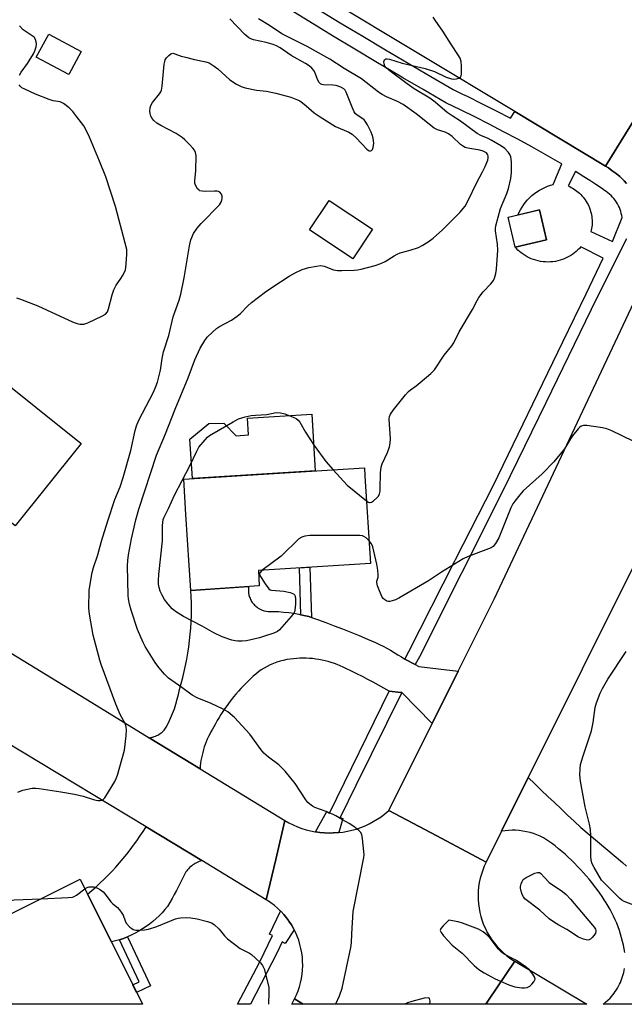
# Model space of a CAD drawing. Units: inches. Extents: x 1249765 to 1255765, y 521454 to 525454.
# Drawn here: x 1252138 to 1252337, y 521454 to 521778 of the extents above; entities that cross this region are included whole.
import ezdxf

# ---------------------------------------------------------------- set-up
doc = ezdxf.new("R2010")
doc.units = ezdxf.units.IN
doc.header["$MEASUREMENT"] = 0
for name, color, linetype in [('BLDG-Footprint', 5, 'Continuous'), ('CULTRL-Pad', 6, 'Continuous'), ('TRANS-Non Street Sidewalk', 7, 'Continuous'), ('TRANS-Road', 130, 'Continuous'), ('TRANS-Street Sidewalk', 7, 'Continuous'), ('Undefined', 1, 'Continuous')]:
    doc.layers.add(name, color=color, linetype=linetype)

msp = doc.modelspace()

# ---------------------------------------------------------------- linework, layer by layer
at = {"layer": 'BLDG-Footprint'}
for points, elevation in [([(1252158.29, 521767.19), (1252154.19, 521759.61), (1252143.53, 521765.36), (1252147.62, 521772.94)], 443.3), ([(1252253.89, 521708.83), (1252247.43, 521699.13), (1252233.22, 521708.59), (1252239.67, 521718.28)], 446.1), ([(1252311.06, 521705.36), (1252300.74, 521702.96), (1252298.47, 521712.77), (1252308.79, 521715.17)], 449.76), ([(1252157.37, 521637.33), (1252136.61, 521611.42), (1252118.58, 521625.87), (1252121.17, 521629.11), (1252093.89, 521650.97), (1252110.99, 521672.3), (1252112.95, 521674.75), (1252158.26, 521638.44)], 443.36), ([(1252216.77, 521591.66), (1252194.28, 521590.23), (1252192.69, 521615.12), (1252191.95, 521626.74), (1252251.25, 521630.52), (1252251.43, 521627.77), (1252253.26, 521599.07), (1252216.45, 521596.72)], 448.98), ([(1252158, 521495.32), (1252178.38, 521454.28), (1252135.67, 521454.28), (1252123.74, 521478.3)], 447.11)]:
    msp.add_lwpolyline(points, close=True, dxfattribs=dict(at, elevation=elevation))
at = {"layer": 'CULTRL-Pad'}
msp.add_lwpolyline([(1252233.96, 521648.09), (1252235.15, 521629.49), (1252194.78, 521626.92), (1252193.95, 521639.9), (1252200.2, 521644.99), (1252205.16, 521645.14), (1252209.17, 521641.01), (1252213.2, 521641.27), (1252212.85, 521646.75)], close=True, dxfattribs=at)
at = {"layer": 'TRANS-Non Street Sidewalk'}
for points in [[(1252233.91, 521581.3), (1252233.07, 521581.59), (1252231.43, 521582.01), (1252230.45, 521582.23), (1252229.95, 521597.58), (1252233.37, 521597.8)], [(1252170.86, 521475.48), (1252172.17, 521475.93), (1252173.47, 521476.44), (1252181, 521460.28), (1252176.47, 521458.14), (1252175.23, 521460.62), (1252177.32, 521461.61)]]:
    msp.add_lwpolyline(points, close=True, dxfattribs=at)
at = {"layer": 'TRANS-Road'}
for points in [[(1252337.3, 521723.91), (1252336.51, 521724.74), (1252336.22, 521725.04), (1252335.08, 521726.11), (1252333.89, 521727.12), (1252332.65, 521728.07), (1252331.37, 521728.96), (1252330.39, 521729.57), (1252343.56, 521750.78)], [(1252336.76, 521471.27), (1252336.55, 521472.5), (1252336.3, 521473.72), (1252336.02, 521474.93), (1252335.71, 521476.14), (1252335.35, 521477.34), (1252334.97, 521478.53), (1252334.55, 521479.72), (1252334.09, 521480.89), (1252333.6, 521482.04), (1252333.08, 521483.19), (1252332.53, 521484.31), (1252331.95, 521485.42), (1252331.33, 521486.51), (1252330.69, 521487.57), (1252330.02, 521488.62), (1252329.32, 521489.65), (1252328.51, 521490.81), (1252327.67, 521491.96), (1252326.82, 521493.09), (1252325.94, 521494.22), (1252325.04, 521495.32), (1252324.12, 521496.41), (1252323.18, 521497.48), (1252322.22, 521498.54), (1252321.24, 521499.57), (1252320.24, 521500.59), (1252319.23, 521501.59), (1252318.19, 521502.57), (1252317.14, 521503.53), (1252316.08, 521504.46), (1252314.99, 521505.38), (1252313.9, 521506.28), (1252313.01, 521507), (1252312.07, 521507.68), (1252311.09, 521508.32), (1252310.06, 521508.91), (1252309, 521509.44), (1252307.91, 521509.91), (1252306.78, 521510.32), (1252305.64, 521510.68), (1252304.47, 521510.96), (1252303.3, 521511.18), (1252302.12, 521511.33), (1252300.93, 521511.42), (1252299.75, 521511.44), (1252298.58, 521511.39), (1252297.43, 521511.28), (1252296.29, 521511.11), (1252305.06, 521528.73), (1252307.2, 521526.67), (1252309.35, 521524.61), (1252311.5, 521522.55), (1252313.65, 521520.5), (1252315.82, 521518.46), (1252317.98, 521516.41), (1252320.16, 521514.37), (1252322.34, 521512.34), (1252325.08, 521510.05), (1252327.81, 521507.76), (1252330.54, 521505.46), (1252333.27, 521503.15), (1252335.99, 521500.83), (1252337.34, 521499.67)], [(1252348.7, 521454.26), (1252329.63, 521454.26), (1252329.96, 521454.52), (1252330.47, 521454.94), (1252331.92, 521456.33), (1252332.37, 521456.83), (1252332.81, 521457.35), (1252333.23, 521457.9), (1252333.63, 521458.45), (1252334.01, 521459.02), (1252334.37, 521459.61), (1252334.71, 521460.21), (1252335.02, 521460.83), (1252335.31, 521461.45), (1252335.58, 521462.09), (1252335.83, 521462.73), (1252336.05, 521463.38), (1252336.24, 521464.04), (1252336.41, 521464.7), (1252336.55, 521465.37), (1252336.67, 521466.04)]]:
    msp.add_lwpolyline(points, dxfattribs=at)
for points in [[(1252375.95, 521671.65), (1252340.49, 521599.88), (1252305.06, 521528.73), (1252296.29, 521511.11), (1252291.23, 521500.94), (1252275.02, 521509.59), (1252259.33, 521517.96), (1252273.53, 521546.49), (1252282.1, 521563.7), (1252293.95, 521587.52), (1252342.32, 521690.37), (1252358.05, 521681.62)], [(1252230.45, 521582.23), (1252231.43, 521582.01), (1252233.07, 521581.59), (1252233.91, 521581.3), (1252235.84, 521580.62), (1252238.6, 521579.63), (1252241.34, 521578.6), (1252244.08, 521577.55), (1252246.81, 521576.48), (1252249.53, 521575.37), (1252252.24, 521574.24), (1252254.93, 521573.09), (1252256.19, 521572.49), (1252257.43, 521571.86), (1252258.66, 521571.21), (1252259.88, 521570.53), (1252261.08, 521569.83), (1252262.26, 521569.1), (1252263.43, 521568.35), (1252264.58, 521567.57), (1252267.73, 521565.96), (1252267.96, 521565.84), (1252269.11, 521565.26), (1252282.1, 521563.7), (1252273.53, 521546.49), (1252263.52, 521556.67), (1252263.26, 521556.7), (1252259.42, 521557.06), (1252257.68, 521558.07), (1252255.93, 521559.06), (1252254.17, 521560.03), (1252252.4, 521560.98), (1252250.62, 521561.91), (1252248.83, 521562.82), (1252247.03, 521563.71), (1252245.22, 521564.57), (1252244.29, 521565.03), (1252243.34, 521565.45), (1252242.38, 521565.85), (1252241.4, 521566.21), (1252240.41, 521566.54), (1252239.4, 521566.84), (1252238.38, 521567.1), (1252237.36, 521567.32), (1252236.32, 521567.51), (1252235.29, 521567.67), (1252234.24, 521567.79), (1252233.2, 521567.87), (1252232.16, 521567.92), (1252231.12, 521567.93), (1252230.08, 521567.91), (1252229.05, 521567.85), (1252227.95, 521567.78), (1252226.85, 521567.65), (1252225.75, 521567.47), (1252224.65, 521567.23), (1252223.56, 521566.94), (1252222.48, 521566.59), (1252221.42, 521566.19), (1252220.38, 521565.74), (1252219.36, 521565.23), (1252218.37, 521564.68), (1252217.41, 521564.08), (1252216.49, 521563.43), (1252215.61, 521562.74), (1252214.76, 521562.02), (1252213.96, 521561.26), (1252213.2, 521560.47), (1252212.35, 521559.65), (1252211.51, 521558.81), (1252210.69, 521557.95), (1252209.89, 521557.07), (1252209.1, 521556.18), (1252208.34, 521555.27), (1252207.59, 521554.34), (1252206.87, 521553.4), (1252206.16, 521552.44), (1252205.48, 521551.47), (1252204.81, 521550.48), (1252204.17, 521549.48), (1252203.55, 521548.47), (1252202.96, 521547.45), (1252202.38, 521546.41), (1252201.83, 521545.37), (1252201.36, 521544.6), (1252200.9, 521543.81), (1252200.47, 521543.01), (1252200.07, 521542.19), (1252199.68, 521541.36), (1252199.33, 521540.51), (1252199, 521539.65), (1252198.7, 521538.79), (1252198.42, 521537.91), (1252198.18, 521537.02), (1252197.96, 521536.13), (1252197.77, 521535.24), (1252197.61, 521534.34), (1252197.48, 521533.43), (1252197.38, 521532.53), (1252197.3, 521531.62), (1252180.62, 521541.82), (1252181.03, 521541.88), (1252181.44, 521541.96), (1252181.86, 521542.06), (1252182.27, 521542.19), (1252182.67, 521542.34), (1252183.07, 521542.51), (1252183.45, 521542.71), (1252183.83, 521542.93), (1252184.19, 521543.17), (1252184.54, 521543.43), (1252184.87, 521543.7), (1252185.18, 521544), (1252185.48, 521544.3), (1252185.75, 521544.62), (1252186, 521544.95), (1252186.22, 521545.29), (1252186.97, 521546.76), (1252187.66, 521548.25), (1252188.3, 521549.77), (1252188.87, 521551.32), (1252189.38, 521552.88), (1252189.84, 521554.46), (1252190.22, 521556.05), (1252190.55, 521557.64), (1252191.12, 521559.6), (1252191.65, 521561.58), (1252192.13, 521563.57), (1252192.57, 521565.58), (1252192.97, 521567.6), (1252193.32, 521569.64), (1252193.63, 521571.68), (1252193.88, 521573.73), (1252194.1, 521575.79), (1252194.26, 521577.85), (1252194.38, 521579.92), (1252194.46, 521581.99), (1252194.48, 521584.06), (1252194.46, 521586.12), (1252194.39, 521588.18), (1252194.28, 521590.23), (1252213.27, 521591.44), (1252213.19, 521590.78), (1252213.19, 521590.1), (1252213.25, 521589.39), (1252213.38, 521588.68), (1252213.59, 521587.97), (1252213.73, 521587.62), (1252213.88, 521587.27), (1252214.06, 521586.93), (1252214.25, 521586.6), (1252214.46, 521586.28), (1252214.69, 521585.97), (1252214.94, 521585.68), (1252215.2, 521585.39), (1252215.48, 521585.13), (1252215.77, 521584.88), (1252216.07, 521584.65), (1252216.38, 521584.43), (1252217.02, 521584.06), (1252217.68, 521583.76), (1252218.35, 521583.54), (1252219.02, 521583.39), (1252219.67, 521583.3), (1252221.36, 521583.3), (1252223.05, 521583.24), (1252224.75, 521583.11), (1252226.43, 521582.93), (1252228.11, 521582.68), (1252229.78, 521582.38)], [(1252291.23, 521500.94), (1252290.64, 521499.66), (1252290.11, 521498.35), (1252289.66, 521497.01), (1252289.29, 521495.65), (1252289, 521494.27), (1252288.78, 521492.87), (1252288.65, 521491.47), (1252288.59, 521490.06), (1252288.61, 521488.65), (1252288.72, 521487.24), (1252288.9, 521485.84), (1252289.16, 521484.45), (1252289.5, 521483.08), (1252289.92, 521481.73), (1252290.41, 521480.41), (1252290.98, 521479.12), (1252291.62, 521477.86), (1252292.32, 521476.64), (1252293.1, 521475.46), (1252293.94, 521474.33), (1252294.85, 521473.24), (1252295.82, 521472.21), (1252296.84, 521471.24), (1252297.91, 521470.33), (1252299.04, 521469.47), (1252300.21, 521468.69), (1252300.7, 521468.39), (1252292.03, 521455.62), (1252291.11, 521454.27), (1252231.2, 521454.28), (1252228.37, 521456.08), (1252228.97, 521457.36), (1252229.5, 521458.67), (1252229.95, 521460.01), (1252230.32, 521461.37), (1252230.61, 521462.75), (1252230.83, 521464.15), (1252230.97, 521465.55), (1252231.02, 521466.96), (1252231, 521468.38), (1252230.9, 521469.78), (1252230.72, 521471.18), (1252230.45, 521472.57), (1252230.11, 521473.94), (1252229.7, 521475.29), (1252229.21, 521476.61), (1252228.64, 521477.91), (1252228.24, 521478.69), (1252228, 521479.17), (1252227.29, 521480.39), (1252226.51, 521481.57), (1252226.38, 521481.75), (1252225.67, 521482.7), (1252224.77, 521483.78), (1252223.8, 521484.81), (1252223.72, 521484.89), (1252222.78, 521485.79), (1252221.7, 521486.7), (1252220.58, 521487.56), (1252219.41, 521488.34), (1252218.98, 521488.61), (1252222.14, 521501.84), (1252225.18, 521514.58), (1252226.51, 521513.84), (1252227.87, 521513.16), (1252229.27, 521512.56), (1252230.69, 521512.04), (1252232.14, 521511.59), (1252233.62, 521511.22), (1252235.11, 521510.92), (1252235.2, 521510.91), (1252236.61, 521510.7), (1252238.13, 521510.57), (1252239.65, 521510.51), (1252240.98, 521510.53), (1252241.17, 521510.53), (1252242.68, 521510.64), (1252242.84, 521510.66), (1252244.19, 521510.82), (1252245.69, 521511.08), (1252247.17, 521511.42), (1252248.63, 521511.84), (1252250.07, 521512.33), (1252251.48, 521512.9), (1252252.86, 521513.55), (1252254.2, 521514.26), (1252255.5, 521515.04), (1252256.76, 521515.89), (1252257.98, 521516.81), (1252259.33, 521517.96), (1252275.02, 521509.59)], [(1252197.89, 521501.45), (1252197.45, 521501.31), (1252197.02, 521501.16), (1252196.59, 521500.98), (1252196.17, 521500.78), (1252195.76, 521500.55), (1252195.35, 521500.31), (1252194.96, 521500.05), (1252194.59, 521499.77), (1252194.22, 521499.46), (1252193.87, 521499.15), (1252193.54, 521498.81), (1252193.23, 521498.46), (1252192.93, 521498.1), (1252192.65, 521497.73), (1252192.4, 521497.35), (1252192.16, 521496.95), (1252191.55, 521495.61), (1252190.91, 521494.27), (1252190.24, 521492.94), (1252189.56, 521491.62), (1252188.86, 521490.31), (1252188.14, 521489.01), (1252187.39, 521487.72), (1252186.63, 521486.44), (1252185.77, 521485.38), (1252184.85, 521484.36), (1252183.89, 521483.36), (1252182.88, 521482.41), (1252181.83, 521481.49), (1252180.73, 521480.62), (1252179.6, 521479.8), (1252178.43, 521479.02), (1252177.23, 521478.29), (1252176, 521477.62), (1252174.75, 521477), (1252173.47, 521476.44), (1252172.17, 521475.93), (1252170.86, 521475.48), (1252169.54, 521475.09), (1252168.21, 521474.76), (1252160.41, 521490.46), (1252161.8, 521491.65), (1252163.17, 521492.87), (1252164.52, 521494.11), (1252165.85, 521495.38), (1252167.15, 521496.68), (1252168.42, 521498.01), (1252169.67, 521499.36), (1252170.89, 521500.74), (1252172.08, 521502.14), (1252173.24, 521503.56), (1252174.37, 521505.01), (1252175.47, 521506.48), (1252176.54, 521507.96), (1252177.58, 521509.47), (1252178.59, 521511), (1252179.57, 521512.54)], [(1252291.11, 521454.27), (1252292.03, 521455.62), (1252300.7, 521468.39), (1252324.33, 521454.27)], [(1252231.2, 521454.28), (1252227.47, 521454.28), (1252227.92, 521455.18), (1252228.37, 521456.08)]]:
    msp.add_lwpolyline(points, close=True, dxfattribs=at)
for points in [[(1252108.69, 521922.49, 0), (1252162, 521890.98, 0), (1252247.7, 521839.42, 0), (1252333.87, 521786.26, 0), (1252338.19, 521783.6, 0), (1252340.35, 521782.26, 0), (1252356.87, 521772.21, 0), (1252343.56, 521750.78, 0), (1252330.39, 521729.57, 0), (1252300.61, 521747.51, 0), (1252238.67, 521784.84, 0), (1252230.95, 521789.5, 0), (1252217.02, 521797.59, 0), (1252202.05, 521806.37, 0), (1252187.11, 521815.21, 0), (1252172.21, 521824.13, 0), (1252157.37, 521833.12, 0), (1252142.56, 521842.17, 0), (1252127.79, 521851.29, 0)], [(1252116.61, 521581.02, 0), (1252161.73, 521553.37, 0), (1252180.62, 521541.82, 0), (1252197.3, 521531.62, 0), (1252225.18, 521514.58, 0), (1252222.14, 521501.84, 0), (1252218.98, 521488.61, 0), (1252203.27, 521498.19, 0), (1252197.89, 521501.45, 0), (1252179.57, 521512.54, 0), (1252133.27, 521540.57, 0)]]:
    msp.add_polyline3d(points, dxfattribs=at)
at = {"layer": 'TRANS-Street Sidewalk'}
for points in [[(1252263.52, 521556.67), (1252248.51, 521526.13), (1252243.34, 521515.62), (1252244.16, 521515.29), (1252242.84, 521510.66), (1252242.68, 521510.64), (1252241.17, 521510.53), (1252240.98, 521510.53), (1252239.65, 521510.51), (1252238.13, 521510.57), (1252236.61, 521510.7), (1252235.2, 521510.91), (1252238.89, 521517.59), (1252239.76, 521517.09), (1252259.42, 521557.06), (1252263.26, 521556.7)], [(1252228.24, 521478.69), (1252225.23, 521474.22), (1252224.31, 521474.82), (1252222.64, 521471.27), (1252213.9, 521454.28), (1252209.59, 521454.28), (1252216.89, 521468.22), (1252221.09, 521476.9), (1252220.07, 521477.25), (1252223.72, 521484.89), (1252223.8, 521484.81), (1252224.77, 521483.78), (1252225.67, 521482.7), (1252226.38, 521481.75), (1252226.51, 521481.57), (1252227.29, 521480.39), (1252228, 521479.17)]]:
    msp.add_lwpolyline(points, close=True, dxfattribs=at)
for points in [[(1252337.3, 521705.68, 0), (1252327.63, 521686.27, 0), (1252310.84, 521651.82, 0), (1252296.87, 521623.15, 0), (1252269.31, 521568.44, 0), (1252267.96, 521565.84, 0), (1252267.73, 521565.96, 0), (1252264.58, 521567.57, 0), (1252265.85, 521570.15, 0), (1252280.86, 521599.7, 0), (1252281.21, 521600.39, 0), (1252293.51, 521624.61, 0), (1252316.4, 521671.81, 0), (1252324.07, 521687.63, 0), (1252329.68, 521699.3, 0), (1252322.3, 521703.04, 0), (1252321.85, 521702.53, 0), (1252321.36, 521702.04, 0), (1252320.83, 521701.56, 0), (1252320.27, 521701.1, 0), (1252319.68, 521700.66, 0), (1252319.06, 521700.25, 0), (1252318.41, 521699.86, 0), (1252317.73, 521699.51, 0), (1252317.02, 521699.19, 0), (1252316.28, 521698.9, 0), (1252315.53, 521698.65, 0), (1252314.75, 521698.45, 0), (1252313.96, 521698.29, 0), (1252313.16, 521698.17, 0), (1252312.35, 521698.1, 0), (1252311.54, 521698.07, 0), (1252310.73, 521698.09, 0), (1252309.91, 521698.16, 0), (1252309.11, 521698.27, 0), (1252308.32, 521698.43, 0), (1252307.54, 521698.63, 0), (1252306.79, 521698.87, 0), (1252306.05, 521699.15, 0), (1252305.34, 521699.47, 0), (1252304.66, 521699.81, 0), (1252304, 521700.2, 0), (1252303.38, 521700.61, 0), (1252302.78, 521701.04, 0), (1252302.22, 521701.5, 0), (1252301.69, 521701.97, 0), (1252301.2, 521702.46, 0), (1252300.74, 521702.96, 0), (1252311.06, 521705.36, 0), (1252308.79, 521715.17, 0), (1252301.67, 521713.51, 0), (1252302.07, 521714.39, 0), (1252302.52, 521715.26, 0), (1252303.02, 521716.11, 0), (1252303.58, 521716.93, 0), (1252304.18, 521717.73, 0), (1252304.84, 521718.49, 0), (1252305.55, 521719.22, 0), (1252306.29, 521719.9, 0), (1252307.07, 521720.54, 0), (1252307.89, 521721.13, 0), (1252308.74, 521721.67, 0), (1252309.62, 521722.16, 0), (1252310.51, 521722.59, 0), (1252311.43, 521722.96, 0), (1252312.35, 521723.29, 0), (1252313.27, 521723.55, 0), (1252316.1, 521730.3, 0), (1252315.45, 521730.65, 0), (1252310.86, 521733.28, 0), (1252306.24, 521735.86, 0), (1252301.6, 521738.4, 0), (1252296.93, 521740.88, 0), (1252292.24, 521743.32, 0), (1252287.52, 521745.72, 0), (1252282.78, 521748.07, 0), (1252278.02, 521750.37, 0), (1252270.53, 521754.71, 0), (1252263.88, 521758.6, 0), (1252263.06, 521759.08, 0), (1252257.64, 521762.29, 0), (1252255.61, 521763.48, 0), (1252248.18, 521767.93, 0), (1252240.77, 521772.4, 0), (1252233.38, 521776.92, 0), (1252226.02, 521781.47, 0)], [(1252235.99, 521781.17, 0), (1252243.36, 521776.67, 0), (1252250.75, 521772.2, 0), (1252258.16, 521767.77, 0), (1252265.59, 521763.38, 0), (1252273.04, 521759.02, 0), (1252280.36, 521754.78, 0), (1252283.53, 521753.25, 0), (1252284.98, 521752.55, 0), (1252289.76, 521750.18, 0), (1252294.52, 521747.76, 0), (1252299.19, 521745.33, 0), (1252300.61, 521747.51, 0), (1252330.39, 521729.57, 0), (1252331.37, 521728.96, 0), (1252332.65, 521728.07, 0), (1252333.89, 521727.12, 0), (1252335.08, 521726.11, 0), (1252336.22, 521725.04, 0), (1252336.51, 521724.74, 0), (1252337.3, 521723.91, 0)]]:
    msp.add_polyline3d(points, dxfattribs=at)
msp.add_polyline3d([(1252325.36, 521715.26, 0), (1252325.54, 521714.7, 0), (1252325.69, 521714.13, 0), (1252325.81, 521713.56, 0), (1252325.91, 521712.99, 0), (1252325.97, 521712.42, 0), (1252326.02, 521711.85, 0), (1252326.04, 521711.28, 0), (1252326.03, 521710.72, 0), (1252326, 521710.17, 0), (1252325.94, 521709.62, 0), (1252325.87, 521709.08, 0), (1252325.77, 521708.56, 0), (1252325.66, 521708.05, 0), (1252332.7, 521704.82, 0), (1252335.85, 521712.64, 0), (1252335.75, 521713.3, 0), (1252335.61, 521713.96, 0), (1252335.43, 521714.62, 0), (1252335.22, 521715.27, 0), (1252334.97, 521715.92, 0), (1252334.68, 521716.55, 0), (1252334.35, 521717.17, 0), (1252333.99, 521717.77, 0), (1252333.6, 521718.34, 0), (1252333.18, 521718.89, 0), (1252332.72, 521719.42, 0), (1252332.25, 521719.91, 0), (1252331.74, 521720.37, 0), (1252331.22, 521720.8, 0), (1252330.69, 521721.2, 0), (1252330.13, 521721.56, 0), (1252329.09, 521722.29, 0), (1252327.2, 521723.58, 0), (1252325.29, 521724.83, 0), (1252323.36, 521726.06, 0), (1252321.41, 521727.25, 0), (1252320.55, 521727.76, 0), (1252318.21, 521723.04, 0), (1252318.69, 521722.82, 0), (1252319.16, 521722.58, 0), (1252319.64, 521722.31, 0), (1252320.11, 521722.03, 0), (1252320.57, 521721.72, 0), (1252321.02, 521721.38, 0), (1252321.46, 521721.03, 0), (1252321.89, 521720.65, 0), (1252322.3, 521720.25, 0), (1252322.7, 521719.82, 0), (1252323.08, 521719.38, 0), (1252323.45, 521718.92, 0), (1252323.79, 521718.44, 0), (1252324.11, 521717.94, 0), (1252324.41, 521717.43, 0), (1252324.69, 521716.91, 0), (1252324.94, 521716.37, 0), (1252325.17, 521715.82, 0)], close=True, dxfattribs=at)
at = {"layer": 'Undefined'}
for points, elevation in [([(1252137.49, 521523.94), (1252138.26, 521524.32), (1252139.08, 521524.57), (1252142.21, 521525.21), (1252143.36, 521525.29), (1252144.54, 521525.17), (1252151.58, 521524.03), (1252156.04, 521523.23), (1252158.89, 521522.63), (1252162.63, 521521.45), (1252163.78, 521521.18), (1252164.56, 521521.17), (1252165.05, 521521.26), (1252165.48, 521521.5), (1252166.03, 521522.1), (1252169.28, 521527.4), (1252169.79, 521528.45), (1252170.17, 521529.56), (1252172.52, 521537.74), (1252173.07, 521542.4), (1252173.2, 521544.44), (1252173.11, 521545.24), (1252172.8, 521546.25), (1252171.14, 521549.45), (1252169.63, 521552.85), (1252164.83, 521565.92), (1252164.4, 521567.27), (1252162.26, 521575.51), (1252161, 521582.38), (1252160.78, 521584.41), (1252160.92, 521590.29), (1252161.85, 521596.04), (1252162.29, 521597.71), (1252163.75, 521601.93), (1252165, 521606.42), (1252167.02, 521613.08), (1252169.37, 521620.02), (1252171.11, 521624.24), (1252172.11, 521627.32), (1252174.64, 521636.21), (1252175.97, 521642.78), (1252176.4, 521644.28), (1252177.19, 521646.1), (1252181.99, 521655.37), (1252182.81, 521657.23), (1252183.3, 521658.6), (1252184.33, 521662.55), (1252184.85, 521666.43), (1252185.28, 521668.61), (1252187.07, 521673.98), (1252188.53, 521680.07), (1252190.41, 521685.53), (1252190.95, 521687.5), (1252192.06, 521692.86), (1252193.81, 521703.41), (1252194.33, 521705.33), (1252195.19, 521707.42), (1252196.38, 521709.24), (1252197.68, 521710.76), (1252203.66, 521716.86), (1252204.32, 521717.9), (1252204.56, 521718.89), (1252204.56, 521719.67), (1252204.34, 521720.39), (1252203.85, 521720.98), (1252203.4, 521721.22), (1252202.88, 521721.34), (1252202.04, 521721.38), (1252199.15, 521721.28), (1252198.03, 521721.31), (1252197.28, 521721.5), (1252196.87, 521721.78), (1252196.52, 521722.15), (1252195.81, 521723.26), (1252195.59, 521724.02), (1252195.59, 521724.87), (1252195.93, 521728.06), (1252196.03, 521733.03), (1252195.84, 521734.04), (1252195.47, 521734.81), (1252194.95, 521735.49), (1252193.95, 521736.56), (1252192.3, 521738.2), (1252191.41, 521738.96), (1252189.46, 521740.26), (1252184.39, 521742.86), (1252183.11, 521743.62), (1252182.09, 521744.59), (1252181.58, 521745.26), (1252181.16, 521745.99), (1252180.9, 521746.81), (1252180.83, 521747.64), (1252180.97, 521748.7), (1252181.2, 521749.47), (1252181.75, 521750.42), (1252184.05, 521753.31), (1252184.44, 521754), (1252184.63, 521754.49), (1252184.86, 521755.83), (1252185.57, 521763.07), (1252185.73, 521763.92), (1252185.91, 521764.46), (1252186.34, 521765.15), (1252187.08, 521765.95), (1252187.7, 521766.42), (1252188.36, 521766.62), (1252189.05, 521766.5), (1252191.09, 521765.7), (1252192.53, 521765.3), (1252195.45, 521764.62), (1252199.18, 521763.86), (1252200.26, 521763.44), (1252201.95, 521762.37), (1252203.1, 521761.48), (1252207.13, 521757.93), (1252209.29, 521756.5), (1252210.8, 521755.69), (1252212.16, 521755.28), (1252215.81, 521754.51), (1252219.13, 521754.13), (1252222.18, 521753.56), (1252227.12, 521752.17), (1252229.27, 521751.37), (1252230.02, 521750.97), (1252230.97, 521750.31), (1252232.1, 521749.4), (1252234.73, 521747.07), (1252236.7, 521745.72), (1252241.81, 521742.58), (1252246.11, 521740.7), (1252247.3, 521740.01), (1252248.56, 521738.88), (1252252.12, 521735.11), (1252252.49, 521734.8), (1252252.87, 521734.6), (1252253.26, 521734.55), (1252253.61, 521734.7), (1252253.89, 521735.03), (1252254.19, 521735.72), (1252254.34, 521737.09), (1252254.1, 521738.78), (1252253.81, 521739.88), (1252253.47, 521740.7), (1252252.28, 521743.09), (1252251.54, 521744.33), (1252251.18, 521744.76), (1252250.75, 521745.1), (1252248.84, 521746.3), (1252248.27, 521746.89), (1252247.96, 521747.37), (1252247.24, 521748.94), (1252245.32, 521753.82), (1252244.9, 521754.55), (1252244.49, 521754.97), (1252243.57, 521755.48), (1252242.03, 521756), (1252240.87, 521756.15), (1252237.88, 521756.25), (1252237.33, 521756.34), (1252236.86, 521756.54), (1252236.37, 521757.06), (1252236, 521757.75), (1252235.1, 521760.12), (1252234.73, 521760.88), (1252234.01, 521761.78), (1252233.13, 521762.54), (1252231.93, 521763.29), (1252227.28, 521765.86), (1252223.61, 521768.45), (1252222.42, 521769.11), (1252221.33, 521769.5), (1252219.06, 521770.14), (1252214.81, 521771.07), (1252214.03, 521771.32), (1252213.31, 521771.66), (1252212.01, 521772.78), (1252207.08, 521777.91)], 444), ([(1252251.95, 521619.58), (1252252.48, 521619.23), (1252252.94, 521619.05), (1252253.16, 521619.03), (1252253.61, 521619.15), (1252254.26, 521619.59), (1252255.32, 521620.56), (1252255.88, 521621.21), (1252256.25, 521621.94), (1252256.4, 521622.76), (1252256.45, 521623.62), (1252256.57, 521628.87), (1252256.79, 521630.74), (1252257.15, 521631.81), (1252258.87, 521635.53), (1252259.52, 521637.42), (1252259.77, 521638.52), (1252259.81, 521639.98), (1252259.43, 521646.47), (1252259.5, 521647.31), (1252259.8, 521648.1), (1252260.83, 521649.53), (1252264.76, 521654.46), (1252265.75, 521655.57), (1252266.39, 521656.11), (1252268.22, 521657.37), (1252269.61, 521658.5), (1252273.03, 521661.4), (1252274.24, 521662.67), (1252277.48, 521667.5), (1252279.99, 521670.58), (1252280.62, 521671.48), (1252282.39, 521675.14), (1252286.81, 521682.44), (1252288.28, 521685.44), (1252288.86, 521686.41), (1252290.24, 521688.25), (1252292.78, 521690.94), (1252293.61, 521692.04), (1252293.98, 521692.76), (1252294.43, 521694.35), (1252294.67, 521695.72), (1252295.04, 521701.95), (1252294.99, 521703.94), (1252294.32, 521708.33), (1252294.3, 521709.13), (1252294.39, 521709.91), (1252295.9, 521715.62), (1252298, 521720.55), (1252298.58, 521722.17), (1252299.36, 521725.51), (1252299.56, 521727.47), (1252299.54, 521730.81), (1252299.46, 521731.88), (1252299.31, 521732.66), (1252298.98, 521733.4), (1252298.53, 521734.09), (1252297.42, 521735.31), (1252296.26, 521736.15), (1252292.9, 521738.1), (1252291.85, 521738.65), (1252289.53, 521739.61), (1252288.33, 521740.3), (1252282.86, 521744.33), (1252280.03, 521746.1), (1252278.44, 521747.19), (1252274.53, 521750.52), (1252272.74, 521751.91), (1252267.58, 521754.99), (1252265.26, 521756.54), (1252259.7, 521760.77), (1252258.43, 521761.83), (1252257.98, 521762.41), (1252257.72, 521763.13), (1252257.68, 521763.87), (1252257.83, 521764.49), (1252257.94, 521764.63), (1252258.29, 521764.79), (1252258.74, 521764.83), (1252259.5, 521764.74), (1252263.72, 521763.36), (1252271.2, 521761.66), (1252274.29, 521760.63), (1252278.06, 521758.81), (1252279.85, 521758.19), (1252280.66, 521758.12), (1252281.47, 521758.21), (1252282.23, 521758.41), (1252282.8, 521758.77), (1252283.01, 521759.2), (1252283.1, 521759.73), (1252283.12, 521762.42), (1252283, 521763.91), (1252282.66, 521765), (1252281.99, 521766.27), (1252279.82, 521769.42), (1252277.04, 521773.92), (1252274.45, 521777.53), (1252273.86, 521778.49)], 448), ([(1252138.03, 521759.44), (1252138.58, 521760.4), (1252140.66, 521763.23), (1252142.63, 521766.44), (1252143.07, 521767.47), (1252143.5, 521768.8), (1252143.62, 521769.6), (1252143.54, 521770.42), (1252143.28, 521771.2), (1252142.84, 521771.87), (1252142.19, 521772.41), (1252139.25, 521774.36), (1252138.02, 521775.59)], 442), ([(1252137.05, 521686.26), (1252138.41, 521685.83), (1252144.07, 521683.69), (1252155.64, 521678.35), (1252156.99, 521677.89), (1252157.81, 521677.69), (1252158.35, 521677.64), (1252159.14, 521677.7), (1252160.5, 521678.13), (1252165.34, 521680.37), (1252166.31, 521680.97), (1252166.89, 521681.68), (1252167.28, 521682.68), (1252168.42, 521687.28), (1252168.98, 521688.91), (1252169.76, 521690.42), (1252171.13, 521692.38), (1252172.06, 521693.88), (1252172.82, 521695.45), (1252172.99, 521696.29), (1252173.1, 521697.45), (1252173.26, 521700.67), (1252173.24, 521702.13), (1252172.78, 521704.31), (1252169.55, 521716.31), (1252166.35, 521726.09), (1252164.34, 521731.22), (1252161.03, 521739.13), (1252160.14, 521740.98), (1252159.13, 521742.75), (1252156.91, 521745.76), (1252155.51, 521747.5), (1252154.31, 521748.67), (1252152.44, 521750.14), (1252151.44, 521750.64), (1252149.09, 521751.06), (1252147.75, 521751.45), (1252143.24, 521753.24), (1252139.82, 521754.8), (1252138.82, 521755.33), (1252138.22, 521755.84), (1252137.97, 521756.28)], 442), ([(1252217.63, 521596.8), (1252216.93, 521596.03), (1252216.85, 521595.6), (1252216.98, 521595.14), (1252217.37, 521594.4), (1252218.68, 521592.38), (1252219.91, 521590.74), (1252220.33, 521590.42), (1252220.81, 521590.24), (1252224.86, 521589.94), (1252226.9, 521589.47), (1252227.94, 521589.06), (1252228.4, 521588.67), (1252228.58, 521588.22), (1252228.67, 521587.42), (1252228.65, 521585.68), (1252228.48, 521583.67), (1252228.32, 521583.14), (1252228.08, 521582.68), (1252227.24, 521581.6), (1252223.45, 521577.22), (1252222.78, 521576.72), (1252221.49, 521576.15), (1252218.49, 521575.13), (1252216.8, 521574.67), (1252212.55, 521573.69), (1252211.11, 521573.56), (1252209.68, 521573.55), (1252208.82, 521573.62), (1252207.74, 521573.87), (1252204.54, 521574.94), (1252201.89, 521576.26), (1252198.03, 521578.51), (1252191.9, 521581.61), (1252189.26, 521583.3), (1252188.16, 521584.19), (1252186.83, 521585.68), (1252185.61, 521587.27), (1252184.86, 521588.61), (1252184.26, 521589.93), (1252183.86, 521591.21), (1252183.69, 521592.27), (1252183.66, 521593.42), (1252183.79, 521595.45), (1252184.97, 521606.47), (1252185.03, 521607.63), (1252185.02, 521611.52), (1252185.23, 521613.46), (1252185.52, 521614.3), (1252186.94, 521617.08), (1252188.89, 521621.51), (1252193.97, 521631.09), (1252196.23, 521635.98), (1252196.95, 521637.27), (1252198.97, 521639.71), (1252199.77, 521640.53), (1252200.46, 521641.06), (1252208.15, 521645.54), (1252209.98, 521646.51), (1252212.13, 521647.24), (1252214.09, 521647.65), (1252215.53, 521647.82), (1252219.21, 521647.99), (1252222.33, 521648.59), (1252223.7, 521648.57), (1252225.1, 521648.18), (1252227.87, 521647.16), (1252228.91, 521646.67), (1252229.55, 521646.17), (1252230.03, 521645.5), (1252231.96, 521642.15), (1252234.75, 521637.76), (1252238.62, 521632.56), (1252240.96, 521629.86)], 448), ([(1252339.49, 521639.24), (1252332.49, 521642.62), (1252330.85, 521643.29), (1252329.44, 521643.59), (1252324.26, 521644.34), (1252323.16, 521644.38), (1252322.43, 521644.16), (1252322.01, 521643.84), (1252321.42, 521643.23), (1252319.59, 521640.96), (1252318.94, 521640.03), (1252316.99, 521636.74), (1252313.46, 521632.42), (1252309.68, 521628.47), (1252303.44, 521622.93), (1252302.27, 521621.62), (1252300.64, 521619.57), (1252300.01, 521618.6), (1252299.38, 521617.28), (1252295.36, 521607.43), (1252294.31, 521605.64), (1252293.5, 521604.67), (1252292.85, 521604.2), (1252292.06, 521603.82), (1252285.37, 521601.32), (1252283.74, 521600.61), (1252276.53, 521596.17), (1252272.27, 521593.33), (1252262.52, 521587.64), (1252261.51, 521587.15), (1252260.42, 521586.74), (1252259.62, 521586.54), (1252259.1, 521586.54), (1252258.65, 521586.68), (1252258.01, 521587.08), (1252257.44, 521587.6), (1252257.12, 521588.03), (1252256.18, 521590.12), (1252255.59, 521591.73), (1252255.35, 521592.79), (1252255.38, 521593.27), (1252255.74, 521594.61), (1252255.83, 521595.37), (1252255.72, 521596.81), (1252255.37, 521598.84), (1252254.06, 521604.48), (1252253.59, 521605.51), (1252252.79, 521606.48)], 448), ([(1252240.96, 521629.86), (1252245.57, 521624.76), (1252251.95, 521619.58)], 448), ([(1252252.79, 521606.48), (1252251.81, 521607.44), (1252251.12, 521607.94), (1252250.62, 521608.14), (1252249.77, 521608.26), (1252233.39, 521608.19), (1252231.66, 521608.02), (1252230.68, 521607.68), (1252229.76, 521607.1), (1252223.92, 521601.41), (1252217.63, 521596.8)], 448), ([(1252340.26, 521486.64), (1252336.54, 521488.06), (1252335.81, 521488.49), (1252335.14, 521489.04), (1252330.28, 521493.79), (1252329.09, 521495.09), (1252326.68, 521499.17), (1252326.09, 521500.42), (1252325.74, 521501.47), (1252325.6, 521502.9), (1252325.58, 521509.62), (1252325.46, 521511.68), (1252325.16, 521513.44), (1252323.78, 521519.1), (1252322.17, 521527.51), (1252321.98, 521529.67), (1252322.06, 521531.64), (1252322.24, 521533.03), (1252323.07, 521535.88), (1252325.78, 521544.06), (1252326.34, 521546.86), (1252327.05, 521551.74), (1252327.51, 521553.25), (1252328.72, 521556.42), (1252329.46, 521557.98), (1252331.17, 521561.04), (1252337.16, 521570.15)], 448), ([(1252145.15, 521488.94), (1252154.04, 521489.3), (1252155.48, 521489.48), (1252156.01, 521489.67), (1252156.77, 521490.11), (1252159.54, 521492.21)], 446), ([(1252128.34, 521480.59), (1252131.93, 521486.45), (1252132.66, 521487.3), (1252133.49, 521487.86), (1252134.68, 521488.29), (1252136.28, 521488.55), (1252145.15, 521488.94)], 446)]:
    msp.add_lwpolyline(points, dxfattribs=dict(at, elevation=elevation))
for points, elevation in [([(1252324.54, 521475.38), (1252323.17, 521475.64), (1252321.54, 521476.27), (1252317.69, 521478.87), (1252315.05, 521480.3), (1252313.31, 521481.36), (1252311.89, 521482.38), (1252308.85, 521485.15), (1252303.99, 521488.96), (1252303.45, 521489.58), (1252303.08, 521490.3), (1252302.73, 521491.37), (1252302.53, 521492.46), (1252302.54, 521493), (1252302.72, 521493.81), (1252303.02, 521494.59), (1252303.44, 521495.22), (1252304.33, 521495.89), (1252307.25, 521497.39), (1252308.15, 521497.59), (1252308.74, 521497.51), (1252309.19, 521497.27), (1252310.35, 521495.92), (1252311.97, 521494.3), (1252316.35, 521491.27), (1252317.55, 521490.3), (1252318.94, 521488.79), (1252326.21, 521480.29), (1252326.74, 521479.61), (1252327.16, 521478.91), (1252327.27, 521478.49), (1252327.27, 521478.13), (1252327.1, 521477.64), (1252326.65, 521476.93), (1252326.1, 521476.26), (1252325.5, 521475.69), (1252325.04, 521475.45)], 448), ([(1252278.95, 521481.88), (1252277.12, 521480.01), (1252276.4, 521479.13), (1252276.18, 521478.5), (1252276.43, 521477.85), (1252277.29, 521476.76), (1252280.04, 521473.74), (1252283.39, 521471.06), (1252287.32, 521466.99), (1252288.84, 521465.65), (1252290.6, 521464.59), (1252294.22, 521462.61), (1252298.74, 521460.7), (1252300.69, 521460.03), (1252303, 521459.72), (1252303.86, 521459.68), (1252304.69, 521459.75), (1252305.18, 521459.95), (1252305.61, 521460.25), (1252306.21, 521460.83), (1252306.91, 521461.67), (1252307.26, 521462.33), (1252307.3, 521462.56), (1252307.23, 521463.02), (1252306.57, 521464.21), (1252305.5, 521465.56), (1252304.1, 521466.68), (1252301.19, 521468.63), (1252299.94, 521469.36), (1252297.19, 521470.68), (1252296.23, 521471.35), (1252295.25, 521472.41), (1252292.6, 521475.95), (1252291.56, 521476.96), (1252290.21, 521478.08), (1252289.48, 521478.54), (1252288.69, 521478.92), (1252283.47, 521480.96), (1252282.08, 521481.34)], 446)]:
    msp.add_lwpolyline(points, close=True, dxfattribs=dict(at, elevation=elevation))
for points in [[(1252241.87, 521454.27, 446), (1252241.94, 521454.4, 446), (1252243.11, 521457.1, 446), (1252243.99, 521459.58, 446), (1252246.82, 521472.89, 446), (1252246.99, 521474.5, 446), (1252247.09, 521477.43, 446), (1252247.61, 521484.78, 446), (1252251.09, 521502.47, 446), (1252251.15, 521503.33, 446), (1252251.08, 521504.5, 446), (1252250.65, 521508.61, 446), (1252250.4, 521510.03, 446), (1252250.04, 521510.76, 446), (1252249.45, 521511.37, 446), (1252247.8, 521512.64, 446), (1252246.32, 521513.62, 446), (1252244.04, 521514.83, 446), (1252241.94, 521516.13, 446), (1252241.02, 521516.62, 446), (1252238.73, 521517.58, 446), (1252235.02, 521518.92, 446), (1252234.25, 521519.31, 446), (1252233.31, 521519.97, 446), (1252232.72, 521520.56, 446), (1252232.05, 521521.44, 446), (1252228.53, 521526.74, 446), (1252225.25, 521530.84, 446), (1252223.2, 521532.88, 446), (1252219.75, 521535.45, 446), (1252218.28, 521536.77, 446), (1252217.4, 521537.86, 446), (1252213.67, 521543.03, 446), (1252208.64, 521548.47, 446), (1252206.38, 521550.29, 446), (1252204.93, 521551.24, 446), (1252200.98, 521553.11, 446), (1252196.38, 521554.92, 446), (1252194.71, 521555.85, 446), (1252191.37, 521558.33, 446), (1252186.94, 521561.43, 446), (1252185.6, 521562.69, 446), (1252183.77, 521564.93, 446), (1252182.58, 521566.56, 446), (1252180.39, 521570.02, 446), (1252179.33, 521571.77, 446), (1252178.67, 521573.08, 446), (1252176.81, 521577.39, 446), (1252174.67, 521583.73, 446), (1252174.15, 521585.66, 446), (1252173.85, 521587.42, 446), (1252173.75, 521588.59, 446), (1252173.54, 521598.27, 446), (1252173.63, 521600.02, 446), (1252173.84, 521601.88, 446), (1252174.81, 521607.19, 446), (1252176.21, 521613.42, 446), (1252177.17, 521616.92, 446), (1252183.05, 521634.59, 446), (1252185.97, 521641.61, 446), (1252189.13, 521649.78, 446), (1252193.41, 521660.02, 446), (1252195.59, 521665.92, 446), (1252197.4, 521669.82, 446), (1252198.83, 521672.25, 446), (1252199.7, 521673.39, 446), (1252201.39, 521675.06, 446), (1252202.75, 521676.22, 446), (1252203.75, 521676.85, 446), (1252207.65, 521678.99, 446), (1252209.51, 521680.29, 446), (1252210.58, 521681.19, 446), (1252212.9, 521683.56, 446), (1252214.19, 521684.75, 446), (1252218.81, 521688.29, 446), (1252221.22, 521689.95, 446), (1252226.58, 521693.39, 446), (1252228.5, 521694.48, 446), (1252230.88, 521695.58, 446), (1252231.96, 521695.99, 446), (1252233.06, 521696.27, 446), (1252235.58, 521696.75, 446), (1252236.97, 521696.88, 446), (1252238.05, 521696.69, 446), (1252241.14, 521695.55, 446), (1252242.42, 521695.26, 446), (1252243.85, 521695.24, 446), (1252247.9, 521695.42, 446), (1252249.05, 521695.51, 446), (1252250.21, 521695.7, 446), (1252254.77, 521696.93, 446), (1252256.69, 521697.56, 446), (1252258.14, 521698.27, 446), (1252261, 521700.15, 446), (1252261.99, 521700.7, 446), (1252263.04, 521701.08, 446), (1252266.31, 521701.95, 446), (1252268.98, 521702.88, 446), (1252270.26, 521703.48, 446), (1252272.22, 521704.67, 446), (1252273.85, 521705.86, 446), (1252276.91, 521708.59, 446), (1252279.08, 521710.87, 446), (1252282.56, 521714.32, 446), (1252284.3, 521716.43, 446), (1252285.21, 521718.07, 446), (1252288.13, 521724.22, 446), (1252290.03, 521727.65, 446), (1252290.9, 521729.45, 446), (1252291.75, 521731.56, 446), (1252291.87, 521732.31, 446), (1252291.85, 521732.8, 446), (1252291.74, 521733.27, 446), (1252291.34, 521733.88, 446), (1252290.96, 521734.18, 446), (1252290.28, 521734.51, 446), (1252289.2, 521734.81, 446), (1252285.18, 521735.49, 446), (1252284.37, 521735.73, 446), (1252283.75, 521736.05, 446), (1252282.87, 521736.71, 446), (1252280.03, 521739.29, 446), (1252278.89, 521740.2, 446), (1252277.81, 521740.73, 446), (1252275.22, 521741.51, 446), (1252274.19, 521742.03, 446), (1252268.28, 521746.71, 446), (1252264.01, 521749.76, 446), (1252262.19, 521750.8, 446), (1252258.53, 521752.32, 446), (1252257.13, 521753.05, 446), (1252255.94, 521753.88, 446), (1252250.31, 521758.22, 446), (1252244.58, 521761.67, 446), (1252239.94, 521764.66, 446), (1252232.45, 521768.89, 446), (1252224.14, 521772.99, 446), (1252220.12, 521775.75, 446), (1252216.49, 521777.95, 446)], [(1252159.54, 521492.21, 446), (1252160.21, 521492.62, 446), (1252160.87, 521492.83, 446), (1252161.6, 521492.9, 446), (1252162.39, 521492.84, 446), (1252162.9, 521492.72, 446), (1252163.65, 521492.41, 446), (1252164.61, 521491.86, 446), (1252165.49, 521491.22, 446), (1252166.2, 521490.45, 446), (1252168.07, 521487.89, 446), (1252168.67, 521487.3, 446), (1252170.2, 521486.03, 446), (1252170.78, 521485.41, 446), (1252171.46, 521484.49, 446), (1252172.04, 521483.51, 446), (1252172.73, 521481.64, 446), (1252173.11, 521480.89, 446), (1252174.24, 521479.64, 446), (1252174.89, 521479.11, 446), (1252175.37, 521478.85, 446), (1252176.19, 521478.65, 446), (1252177.66, 521478.58, 446), (1252179.05, 521478.68, 446), (1252180.38, 521478.94, 446), (1252183.11, 521479.82, 446), (1252189.29, 521482.35, 446), (1252190.11, 521482.59, 446), (1252190.94, 521482.72, 446), (1252192.9, 521482.81, 446), (1252194.33, 521482.72, 446), (1252196.35, 521482.33, 446), (1252199.71, 521481.51, 446), (1252201.04, 521481.03, 446), (1252201.94, 521480.43, 446), (1252203.57, 521478.93, 446), (1252205.3, 521476.77, 446), (1252206.34, 521475.78, 446), (1252210.51, 521472.6, 446), (1252213.52, 521471.06, 446), (1252214.23, 521470.61, 446), (1252215.51, 521469.46, 446), (1252217.14, 521467.84, 446), (1252217.86, 521466.97, 446), (1252218.34, 521465.96, 446), (1252219.55, 521461.21, 446), (1252219.84, 521459.81, 446), (1252219.92, 521458.09, 446), (1252219.82, 521454.28, 446)], [(1252272.17, 521456.43, 446), (1252270.88, 521456.23, 446), (1252266.86, 521455.18, 446), (1252265.47, 521454.75, 446), (1252264.71, 521454.37, 446), (1252264.59, 521454.27, 446)], [(1252272.74, 521454.27, 446), (1252272.81, 521455.25, 446), (1252272.77, 521455.76, 446), (1252272.65, 521456.18, 446), (1252272.53, 521456.32, 446), (1252272.17, 521456.43, 446)]]:
    msp.add_polyline3d(points, dxfattribs=at)

doc.saveas('drawing.dxf')
